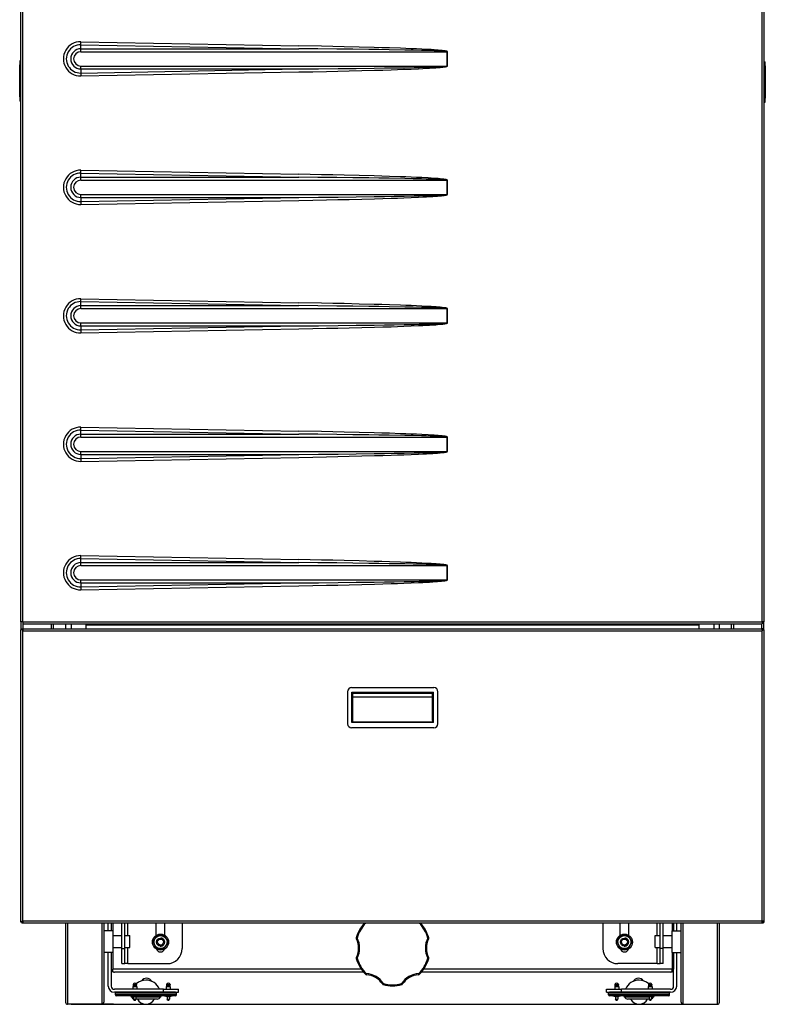
# Model space of a CAD drawing. Extents: x 0 to 420, y 0 to 297.
# Drawn here: x 49 to 86, y 166 to 215 of the extents above; entities that cross this region are included whole.
import ezdxf

# ---------------------------------------------------------------- set-up
doc = ezdxf.new("R2010")
doc.units = 0
doc.layers.get('0').update_dxf_attribs({"linetype": 'CONTINUOUS'})

msp = doc.modelspace()

# ---------------------------------------------------------------- linework, layer by layer
at = {"color": 7}
for p, q in [((49.298, 185.184), (49.298, 218.034)), ((49.398, 185.184), (49.398, 217.984)), ((86.198, 185.184), (86.198, 217.984)), ((86.298, 185.184), (86.298, 218.034)), ((49.398, 185.184), (86.198, 185.184)), ((49.398, 185.084), (86.198, 185.084)), ((52.548, 185.034), (83.048, 185.034)), ((49.398, 184.834), (86.198, 184.834)), ((49.398, 184.734), (86.198, 184.734)), ((86.198, 170.284), (49.398, 170.284)), ((86.248, 170.184), (49.348, 170.184)), ((51.798, 166.134), (83.798, 166.134))]:
    msp.add_line(p, q, dxfattribs=at)
at = {"color": 7, "ltscale": 0.003677}
for p, q in [((52.279, 213.939), (52.281, 214.086)), ((52.279, 207.539), (52.281, 207.686)), ((52.279, 206.128), (52.281, 205.981)), ((52.279, 201.139), (52.281, 201.286)), ((52.279, 193.328), (52.281, 193.181)), ((52.279, 188.339), (52.281, 188.486))]:
    msp.add_line(p, q, dxfattribs=at)
at = {"color": 7, "ltscale": 0.271327}
for p, q in [((52.279, 213.939), (63.13, 213.739)), ((52.281, 214.086), (63.133, 213.886)), ((52.279, 212.528), (63.13, 212.729)), ((52.281, 212.381), (63.133, 212.582)), ((52.279, 207.539), (63.13, 207.339)), ((52.281, 207.686), (63.133, 207.486)), ((52.279, 206.128), (63.13, 206.329)), ((52.281, 205.981), (63.133, 206.182)), ((52.279, 201.139), (63.13, 200.939)), ((52.281, 201.286), (63.133, 201.086)), ((52.279, 199.728), (63.13, 199.929)), ((52.281, 199.581), (63.133, 199.782)), ((52.279, 194.739), (63.13, 194.539)), ((52.281, 194.886), (63.133, 194.686)), ((52.279, 193.328), (63.13, 193.529)), ((52.281, 193.181), (63.133, 193.382)), ((52.281, 188.486), (63.133, 188.286)), ((52.279, 188.339), (63.13, 188.139)), ((52.279, 186.928), (63.13, 187.129)), ((52.281, 186.781), (63.133, 186.982))]:
    msp.add_line(p, q, dxfattribs=at)
at = {"color": 7, "ltscale": 0.005023}
for p, q in [((52.28, 213.739), (52.279, 213.939)), ((52.28, 212.729), (52.279, 212.528)), ((52.28, 207.339), (52.279, 207.539)), ((52.28, 206.329), (52.279, 206.128)), ((52.28, 200.939), (52.279, 201.139)), ((52.28, 199.929), (52.279, 199.728)), ((52.28, 194.539), (52.279, 194.739)), ((52.28, 193.529), (52.279, 193.328)), ((52.28, 188.139), (52.279, 188.339)), ((52.28, 187.129), (52.279, 186.928))]:
    msp.add_line(p, q, dxfattribs=at)
at = {"color": 7, "ltscale": 0.271251}
for p, q in [((52.28, 213.739), (63.13, 213.739)), ((52.28, 212.729), (63.13, 212.729)), ((52.28, 207.339), (63.13, 207.339)), ((52.28, 206.329), (63.13, 206.329)), ((52.28, 200.939), (63.13, 200.939)), ((52.28, 199.929), (63.13, 199.929)), ((52.28, 194.539), (63.13, 194.539)), ((52.28, 193.529), (63.13, 193.529)), ((52.28, 188.139), (63.13, 188.139)), ((52.28, 187.129), (63.13, 187.129))]:
    msp.add_line(p, q, dxfattribs=at)
at = {"color": 7, "ltscale": 0.456173}
for p, q in [((52.28, 213.591), (70.527, 213.591)), ((52.28, 212.876), (70.527, 212.876)), ((52.28, 207.191), (70.527, 207.191)), ((52.28, 206.476), (70.527, 206.476)), ((52.28, 200.791), (70.527, 200.791)), ((52.28, 200.076), (70.527, 200.076)), ((52.28, 194.391), (70.527, 194.391)), ((52.28, 193.676), (70.527, 193.676)), ((52.28, 187.991), (70.527, 187.991)), ((52.28, 187.276), (70.527, 187.276))]:
    msp.add_line(p, q, dxfattribs=at)
at = {"color": 7, "ltscale": 0.017876}
for p, q in [((70.527, 212.876), (70.527, 213.591)), ((70.53, 212.876), (70.53, 213.591)), ((70.527, 206.476), (70.527, 207.191)), ((70.53, 206.476), (70.53, 207.191)), ((70.527, 200.076), (70.527, 200.791)), ((70.53, 200.076), (70.53, 200.791)), ((70.527, 193.676), (70.527, 194.391)), ((70.53, 193.676), (70.53, 194.391)), ((70.527, 187.276), (70.527, 187.991)), ((70.53, 187.276), (70.53, 187.991))]:
    msp.add_line(p, q, dxfattribs=at)
at = {"color": 7, "ltscale": 7.80106e-05}
for p, q in [((70.527, 213.591), (70.53, 213.591)), ((70.527, 212.876), (70.53, 212.876)), ((70.527, 207.191), (70.53, 207.191)), ((70.527, 206.476), (70.53, 206.476)), ((70.527, 200.791), (70.53, 200.791)), ((70.527, 200.076), (70.53, 200.076)), ((70.527, 194.391), (70.53, 194.391)), ((70.527, 193.676), (70.53, 193.676)), ((70.527, 187.991), (70.53, 187.991)), ((70.527, 187.276), (70.53, 187.276))]:
    msp.add_line(p, q, dxfattribs=at)
at = {"color": 7, "ltscale": 0.001562}
for p, q in [((49.298, 213.134), (49.236, 213.134)), ((49.298, 212.934), (49.236, 212.934)), ((49.298, 211.334), (49.236, 211.334)), ((49.298, 211.134), (49.236, 211.134))]:
    msp.add_line(p, q, dxfattribs=at)
at = {"color": 7, "ltscale": 0.005}
for p, q in [((49.236, 213.134), (49.236, 212.934)), ((86.361, 212.884), (86.361, 213.084)), ((49.236, 211.334), (49.236, 211.134)), ((86.361, 211.084), (86.361, 211.284)), ((52.548, 184.834), (52.548, 185.034)), ((83.048, 185.034), (83.048, 184.834))]:
    msp.add_line(p, q, dxfattribs=at)
at = {"color": 7, "ltscale": 0.04}
for p, q in [((49.236, 211.334), (49.236, 212.934)), ((86.361, 212.884), (86.361, 211.284)), ((65.561, 181.709), (65.561, 180.109)), ((70.061, 180.109), (70.061, 181.709))]:
    msp.add_line(p, q, dxfattribs=at)
at = {"color": 7, "ltscale": 0.001563}
for p, q in [((86.298, 213.084), (86.361, 213.084)), ((86.298, 212.884), (86.361, 212.884)), ((86.298, 211.284), (86.361, 211.284)), ((86.298, 211.084), (86.361, 211.084))]:
    msp.add_line(p, q, dxfattribs=at)
at = {"color": 7, "ltscale": 0.003676}
for p, q in [((52.279, 212.528), (52.281, 212.381)), ((52.279, 199.728), (52.281, 199.581)), ((52.279, 194.739), (52.281, 194.886)), ((52.279, 186.928), (52.281, 186.781))]:
    msp.add_line(p, q, dxfattribs=at)
at = {"color": 7, "ltscale": 0.0025}
for p, q in [((49.398, 185.184), (49.298, 185.184)), ((49.398, 185.184), (49.398, 185.084)), ((86.198, 185.184), (86.198, 185.084)), ((86.298, 185.184), (86.198, 185.184)), ((49.398, 184.784), (49.298, 184.784)), ((49.398, 184.734), (49.398, 184.834)), ((86.198, 184.784), (86.298, 184.784)), ((49.398, 170.234), (49.298, 170.234)), ((49.348, 170.284), (49.348, 170.184)), ((86.198, 170.234), (86.298, 170.234)), ((86.248, 170.284), (86.248, 170.184))]:
    msp.add_line(p, q, dxfattribs=at)
at = {"color": 7, "ltscale": 0.01}
for p, q in [((49.311, 184.784), (49.311, 185.184)), ((86.286, 184.784), (86.286, 185.184))]:
    msp.add_line(p, q, dxfattribs=at)
at = {"color": 7, "ltscale": 0.00625}
for p, q in [((49.411, 184.834), (49.411, 185.084)), ((50.811, 184.834), (50.811, 185.084)), ((50.911, 184.834), (50.911, 185.084)), ((51.511, 185.084), (51.511, 184.834)), ((51.798, 185.084), (51.798, 184.834)), ((83.798, 185.084), (83.798, 184.834)), ((84.086, 184.834), (84.086, 185.084)), ((84.686, 184.834), (84.686, 185.084)), ((84.786, 184.834), (84.786, 185.084)), ((86.186, 184.834), (86.186, 185.084)), ((54.473, 169.559), (54.723, 169.559)), ((80.873, 169.559), (81.123, 169.559)), ((54.473, 168.959), (54.723, 168.959)), ((80.873, 168.959), (81.123, 168.959))]:
    msp.add_line(p, q, dxfattribs=at)
at = {"color": 7, "ltscale": 0.00125}
for p, q in [((52.548, 185.034), (52.548, 185.084)), ((83.048, 185.034), (83.048, 185.084)), ((49.298, 184.734), (49.298, 184.784)), ((49.398, 184.784), (49.398, 184.734)), ((86.198, 184.834), (86.198, 184.784)), ((86.198, 184.784), (86.198, 184.834)), ((86.198, 184.784), (86.198, 184.734)), ((86.298, 184.734), (86.298, 184.784)), ((49.348, 170.284), (49.398, 170.284)), ((49.398, 170.284), (49.398, 170.234)), ((86.198, 170.234), (86.198, 170.284)), ((86.248, 170.284), (86.198, 170.284))]:
    msp.add_line(p, q, dxfattribs=at)
at = {"color": 7, "ltscale": 0.3625}
for p, q in [((49.298, 170.234), (49.298, 184.734)), ((86.298, 170.234), (86.298, 184.734))]:
    msp.add_line(p, q, dxfattribs=at)
at = {"color": 7, "ltscale": 0.001232}
for p, q in [((49.348, 184.834), (49.398, 184.834)), ((86.248, 184.834), (86.199, 184.834))]:
    msp.add_line(p, q, dxfattribs=at)
at = {"color": 7, "ltscale": 0.00033493}
for p, q in [((49.348, 184.834), (49.348, 184.821)), ((86.248, 184.834), (86.248, 184.821))]:
    msp.add_line(p, q, dxfattribs=at)
at = {"color": 7, "ltscale": 0.36125}
for p, q in [((49.398, 170.284), (49.398, 184.734)), ((86.198, 170.284), (86.198, 184.734))]:
    msp.add_line(p, q, dxfattribs=at)
at = {"color": 7, "ltscale": 0.1025}
for p, q in [((65.761, 181.909), (69.861, 181.909)), ((69.861, 179.909), (65.761, 179.909))]:
    msp.add_line(p, q, dxfattribs=at)
at = {"color": 7, "ltscale": 0.001768}
for p, q in [((65.773, 181.684), (65.823, 181.634)), ((69.848, 181.684), (69.798, 181.634))]:
    msp.add_line(p, q, dxfattribs=at)
at = {"color": 7, "ltscale": 0.101875}
for p, q in [((65.773, 181.684), (69.848, 181.684)), ((69.848, 180.166), (65.773, 180.166))]:
    msp.add_line(p, q, dxfattribs=at)
at = {"color": 7, "ltscale": 0.037958}
for p, q in [((65.773, 180.166), (65.773, 181.684)), ((69.848, 180.166), (69.848, 181.684))]:
    msp.add_line(p, q, dxfattribs=at)
at = {"color": 7, "ltscale": 0.099375}
for p, q in [((65.823, 181.634), (69.798, 181.634)), ((69.798, 181.435), (65.823, 181.435))]:
    msp.add_line(p, q, dxfattribs=at)
at = {"color": 7, "ltscale": 0.034208}
for p, q in [((65.823, 180.266), (65.823, 181.634)), ((69.798, 180.266), (69.798, 181.634))]:
    msp.add_line(p, q, dxfattribs=at)
at = {"color": 7, "ltscale": 0.000884072}
msp.add_line((65.798, 180.191), (65.773, 180.166), dxfattribs=at)
at = {"color": 7, "ltscale": 0.100625}
msp.add_line((69.823, 180.191), (65.798, 180.191), dxfattribs=at)
at = {"color": 7, "ltscale": 0.000883937}
msp.add_line((69.823, 180.191), (69.848, 180.166), dxfattribs=at)
at = {"color": 7, "ltscale": 1.84059e-05}
msp.add_line((49.41, 170.184), (49.411, 170.184), dxfattribs=at)
at = {"color": 7, "ltscale": 0.089492}
for p, q in [((51.523, 170.184), (51.523, 166.604)), ((53.423, 170.184), (53.423, 166.604))]:
    msp.add_line(p, q, dxfattribs=at)
at = {"color": 7, "ltscale": 0.091686}
for p, q in [((51.623, 170.184), (51.623, 166.516)), ((53.323, 170.184), (53.323, 166.516))]:
    msp.add_line(p, q, dxfattribs=at)
at = {"color": 7, "ltscale": 0.01125}
for p, q in [((53.873, 169.796), (53.423, 169.796)), ((81.723, 169.796), (82.173, 169.796)), ((53.873, 169.559), (54.323, 169.559)), ((81.273, 169.559), (81.723, 169.559)), ((53.873, 168.959), (54.323, 168.959)), ((81.273, 168.959), (81.723, 168.959)), ((53.873, 168.721), (53.423, 168.721)), ((81.723, 168.721), (82.173, 168.721))]:
    msp.add_line(p, q, dxfattribs=at)
at = {"color": 7, "ltscale": 0.009688}
for p, q in [((53.648, 169.796), (53.648, 170.184)), ((81.798, 169.796), (81.798, 170.184)), ((81.948, 169.796), (81.948, 170.184))]:
    msp.add_line(p, q, dxfattribs=at)
at = {"color": 7, "ltscale": 0.009687}
for p, q in [((53.798, 170.184), (53.798, 169.796)), ((53.873, 170.184), (53.873, 169.796)), ((81.723, 170.184), (81.723, 169.796)), ((81.723, 170.184), (81.723, 169.796)), ((81.798, 170.184), (81.798, 169.796))]:
    msp.add_line(p, q, dxfattribs=at)
at = {"color": 7, "ltscale": 0.02523}
for p, q in [((53.873, 169.796), (53.873, 168.787)), ((81.723, 168.721), (81.723, 169.731))]:
    msp.add_line(p, q, dxfattribs=at)
at = {"color": 7, "ltscale": 0.031875}
for p, q in [((54.323, 168.909), (54.323, 170.184)), ((54.473, 168.909), (54.473, 170.184)), ((57.323, 170.184), (57.323, 168.909)), ((78.273, 170.184), (78.273, 168.909)), ((81.123, 168.909), (81.123, 170.184)), ((81.273, 168.909), (81.273, 170.184))]:
    msp.add_line(p, q, dxfattribs=at)
at = {"color": 7, "ltscale": 0.015625}
for p, q in [((54.623, 169.559), (54.623, 170.184)), ((80.973, 169.559), (80.973, 170.184))]:
    msp.add_line(p, q, dxfattribs=at)
at = {"color": 7, "ltscale": 0.015278}
for p, q in [((56.036, 169.573), (56.036, 170.184)), ((56.461, 169.573), (56.461, 170.184)), ((79.136, 169.573), (79.136, 170.184)), ((79.561, 169.573), (79.561, 170.184))]:
    msp.add_line(p, q, dxfattribs=at)
at = {"color": 7, "ltscale": 0.001645}
for p, q in [((81.723, 169.731), (81.723, 169.796)), ((53.873, 168.787), (53.873, 168.721))]:
    msp.add_line(p, q, dxfattribs=at)
at = {"color": 7, "ltscale": 0.09875}
for p, q in [((82.173, 166.234), (82.173, 170.184)), ((84.073, 166.234), (84.073, 170.184))]:
    msp.add_line(p, q, dxfattribs=at)
at = {"color": 7, "ltscale": 0.10125}
for p, q in [((82.273, 166.134), (82.273, 170.184)), ((83.973, 166.134), (83.973, 170.184))]:
    msp.add_line(p, q, dxfattribs=at)
at = {"color": 7, "ltscale": 1.85013e-05}
msp.add_line((86.187, 170.184), (86.186, 170.184), dxfattribs=at)
at = {"color": 7, "ltscale": 0.000917816}
for p, q in [((54.723, 169.522), (54.723, 169.559)), ((80.873, 169.522), (80.873, 169.559))]:
    msp.add_line(p, q, dxfattribs=at)
at = {"color": 7, "ltscale": 0.014082}
for p, q in [((54.723, 168.959), (54.723, 169.522)), ((80.873, 168.959), (80.873, 169.522))]:
    msp.add_line(p, q, dxfattribs=at)
at = {"color": 7, "ltscale": 0.009382}
for p, q in [((55.874, 169.259), (56.083, 169.571)), ((56.457, 169.546), (56.083, 169.571)), ((78.974, 169.259), (79.183, 169.571)), ((79.557, 169.546), (79.183, 169.571)), ((56.039, 168.922), (56.414, 168.897)), ((56.414, 168.897), (56.623, 169.209)), ((79.139, 168.922), (79.514, 168.897)), ((79.514, 168.897), (79.723, 169.209))]:
    msp.add_line(p, q, dxfattribs=at)
at = {"color": 7, "ltscale": 0.004499}
for p, q in [((55.953, 169.098), (55.874, 169.259)), ((56.543, 169.37), (56.623, 169.209)), ((79.053, 169.098), (78.974, 169.259)), ((79.643, 169.37), (79.723, 169.209))]:
    msp.add_line(p, q, dxfattribs=at)
at = {"color": 7, "ltscale": 0.004883}
for p, q in [((56.543, 169.37), (56.457, 169.546)), ((79.643, 169.37), (79.557, 169.546)), ((55.953, 169.098), (56.039, 168.922)), ((79.053, 169.098), (79.139, 168.922))]:
    msp.add_line(p, q, dxfattribs=at)
at = {"color": 7, "ltscale": 0.00119}
for p, q in [((65.995, 169.446), (66.04, 169.433)), ((69.602, 169.446), (69.556, 169.433)), ((65.995, 168.422), (66.04, 168.435)), ((69.602, 168.422), (69.556, 168.435)), ((66.453, 167.628), (66.487, 167.661)), ((69.144, 167.628), (69.11, 167.661)), ((67.34, 167.116), (67.352, 167.162)), ((68.257, 167.116), (68.245, 167.162))]:
    msp.add_line(p, q, dxfattribs=at)
at = {"color": 7, "ltscale": 0.00375}
for p, q in [((54.323, 168.909), (54.473, 168.909)), ((81.273, 168.909), (81.123, 168.909)), ((54.323, 168.159), (54.473, 168.159)), ((54.623, 168.159), (54.473, 168.159)), ((80.973, 168.159), (81.123, 168.159)), ((81.273, 168.159), (81.123, 168.159)), ((56.398, 166.734), (56.398, 166.884)), ((57.148, 166.734), (57.148, 166.884)), ((78.448, 166.734), (78.448, 166.884)), ((79.198, 166.734), (79.198, 166.884))]:
    msp.add_line(p, q, dxfattribs=at)
at = {"color": 7, "ltscale": 0.01875}
for p, q in [((54.323, 168.159), (54.323, 168.909)), ((54.473, 168.159), (54.473, 168.909)), ((81.123, 168.159), (81.123, 168.909)), ((81.273, 168.159), (81.273, 168.909)), ((56.398, 166.884), (57.148, 166.884)), ((78.448, 166.884), (79.198, 166.884)), ((56.398, 166.734), (57.148, 166.734)), ((78.448, 166.734), (79.198, 166.734))]:
    msp.add_line(p, q, dxfattribs=at)
at = {"color": 7, "ltscale": 0.02}
for p, q in [((54.623, 168.159), (54.623, 168.959)), ((80.973, 168.159), (80.973, 168.959))]:
    msp.add_line(p, q, dxfattribs=at)
at = {"color": 7, "ltscale": 0.042188}
for p, q in [((53.648, 167.034), (53.648, 168.721)), ((81.798, 167.034), (81.798, 168.721)), ((81.948, 167.034), (81.948, 168.721))]:
    msp.add_line(p, q, dxfattribs=at)
at = {"color": 7, "ltscale": 0.020937}
for p, q in [((53.798, 168.721), (53.798, 167.884)), ((53.873, 168.721), (53.873, 167.884)), ((81.723, 168.721), (81.723, 167.884)), ((81.723, 168.721), (81.723, 167.884)), ((81.798, 168.721), (81.798, 167.884))]:
    msp.add_line(p, q, dxfattribs=at)
at = {"color": 7, "ltscale": 0.021203}
msp.add_line((53.798, 167.882), (53.798, 167.034), dxfattribs=at)
at = {"color": 7, "ltscale": 0.001013}
for p, q in [((53.846, 167.775), (53.873, 167.804)), ((81.751, 167.775), (81.723, 167.804))]:
    msp.add_line(p, q, dxfattribs=at)
at = {"color": 7, "ltscale": 0.309289}
for p, q in [((66.245, 167.884), (53.873, 167.884)), ((81.723, 167.884), (69.352, 167.884))]:
    msp.add_line(p, q, dxfattribs=at)
at = {"color": 7, "ltscale": 0.002732}
for p, q in [((53.873, 167.775), (53.873, 167.884)), ((81.723, 167.775), (81.723, 167.884))]:
    msp.add_line(p, q, dxfattribs=at)
at = {"color": 7, "ltscale": 0.04875}
for p, q in [((54.623, 168.159), (56.573, 168.159)), ((80.973, 168.159), (79.023, 168.159))]:
    msp.add_line(p, q, dxfattribs=at)
at = {"color": 7, "ltscale": 0.310233}
for p, q in [((66.358, 167.734), (53.948, 167.734)), ((81.648, 167.734), (69.239, 167.734))]:
    msp.add_line(p, q, dxfattribs=at)
at = {"color": 7, "ltscale": 0.06125}
for p, q in [((56.398, 166.884), (53.948, 166.884)), ((81.648, 166.884), (79.198, 166.884)), ((56.398, 166.734), (53.948, 166.734)), ((81.648, 166.734), (79.198, 166.734))]:
    msp.add_line(p, q, dxfattribs=at)
at = {"color": 7, "ltscale": 0.001301}
for p, q in [((54.867, 167.016), (54.919, 167.016)), ((56.536, 167.016), (56.588, 167.016)), ((78.861, 167.016), (78.913, 167.016)), ((80.53, 167.016), (80.582, 167.016))]:
    msp.add_line(p, q, dxfattribs=at)
at = {"color": 7, "ltscale": 0.003312}
for p, q in [((54.867, 167.016), (54.867, 166.884)), ((55.067, 167.016), (55.067, 166.884)), ((56.536, 167.016), (56.536, 166.884)), ((56.736, 167.016), (56.736, 166.884)), ((78.861, 167.016), (78.861, 166.884)), ((79.061, 167.016), (79.061, 166.884)), ((80.53, 167.016), (80.53, 166.884)), ((80.73, 167.016), (80.73, 166.884))]:
    msp.add_line(p, q, dxfattribs=at)
at = {"color": 7, "ltscale": 0.001139}
for p, q in [((54.88, 167.127), (54.925, 167.127)), ((54.925, 167.091), (54.88, 167.091)), ((54.88, 167.029), (54.925, 167.029)), ((56.548, 167.127), (56.594, 167.127)), ((56.594, 167.091), (56.548, 167.091)), ((56.548, 167.029), (56.594, 167.029)), ((78.873, 167.127), (78.919, 167.127)), ((78.873, 167.091), (78.919, 167.091)), ((78.873, 167.029), (78.919, 167.029)), ((80.542, 167.127), (80.588, 167.127)), ((80.542, 167.091), (80.588, 167.091)), ((80.542, 167.029), (80.588, 167.029))]:
    msp.add_line(p, q, dxfattribs=at)
at = {"color": 7, "ltscale": 0.00089798}
for p, q in [((54.88, 167.127), (54.88, 167.091)), ((55.055, 167.127), (55.055, 167.091)), ((56.548, 167.127), (56.548, 167.091)), ((56.723, 167.127), (56.723, 167.091)), ((78.873, 167.127), (78.873, 167.091)), ((79.048, 167.127), (79.048, 167.091)), ((80.542, 167.127), (80.542, 167.091)), ((80.717, 167.127), (80.717, 167.091))]:
    msp.add_line(p, q, dxfattribs=at)
at = {"color": 7, "ltscale": 0.000976086}
msp.add_line((54.931, 167.079), (54.892, 167.079), dxfattribs=at)
at = {"color": 7, "ltscale": 0.001294}
for p, q in [((54.917, 167.029), (54.904, 167.079)), ((55.017, 167.029), (55.031, 167.079)), ((56.586, 167.029), (56.572, 167.079)), ((56.686, 167.029), (56.699, 167.079)), ((78.911, 167.029), (78.897, 167.079)), ((79.011, 167.029), (79.024, 167.079)), ((80.58, 167.029), (80.566, 167.079)), ((80.68, 167.029), (80.693, 167.079))]:
    msp.add_line(p, q, dxfattribs=at)
at = {"color": 7, "ltscale": 0.003699}
for p, q in [((54.919, 167.016), (55.067, 167.016)), ((56.588, 167.016), (56.736, 167.016)), ((78.913, 167.016), (79.061, 167.016)), ((80.582, 167.016), (80.73, 167.016))]:
    msp.add_line(p, q, dxfattribs=at)
at = {"color": 7, "ltscale": 0.003236}
for p, q in [((54.925, 167.127), (55.055, 167.127)), ((54.925, 167.091), (55.055, 167.091)), ((54.925, 167.029), (55.055, 167.029)), ((56.594, 167.127), (56.723, 167.127)), ((56.594, 167.091), (56.723, 167.091)), ((56.594, 167.029), (56.723, 167.029)), ((78.919, 167.127), (79.048, 167.127)), ((79.048, 167.091), (78.919, 167.091)), ((78.919, 167.029), (79.048, 167.029)), ((80.588, 167.127), (80.717, 167.127)), ((80.717, 167.091), (80.588, 167.091)), ((80.588, 167.029), (80.717, 167.029))]:
    msp.add_line(p, q, dxfattribs=at)
at = {"color": 7, "ltscale": 0.002774}
for p, q in [((54.931, 167.079), (55.042, 167.079)), ((56.6, 167.079), (56.711, 167.079)), ((79.036, 167.079), (78.925, 167.079)), ((80.705, 167.079), (80.594, 167.079))]:
    msp.add_line(p, q, dxfattribs=at)
at = {"color": 7, "ltscale": 0.00097599}
for p, q in [((56.6, 167.079), (56.561, 167.079)), ((78.886, 167.079), (78.925, 167.079)), ((80.555, 167.079), (80.594, 167.079))]:
    msp.add_line(p, q, dxfattribs=at)
at = {"color": 7, "ltscale": 0.009258}
for p, q in [((51.523, 166.604), (51.523, 166.234)), ((53.423, 166.604), (53.423, 166.234))]:
    msp.add_line(p, q, dxfattribs=at)
at = {"color": 7, "ltscale": 0.009564}
for p, q in [((51.623, 166.516), (51.623, 166.134)), ((53.323, 166.516), (53.323, 166.134))]:
    msp.add_line(p, q, dxfattribs=at)
at = {"color": 7, "ltscale": 0.037225}
for p, q in [((55.487, 166.684), (53.998, 166.684)), ((55.487, 166.609), (53.998, 166.609)), ((80.037, 166.684), (78.548, 166.684)), ((80.037, 166.609), (78.548, 166.609))]:
    msp.add_line(p, q, dxfattribs=at)
at = {"color": 7, "ltscale": 0.001875}
for p, q in [((53.998, 166.609), (53.998, 166.684)), ((57.048, 166.609), (57.048, 166.684)), ((78.548, 166.609), (78.548, 166.684)), ((81.598, 166.609), (81.598, 166.684))]:
    msp.add_line(p, q, dxfattribs=at)
at = {"color": 7, "ltscale": 0.036005}
for p, q in [((55.489, 166.734), (54.048, 166.734)), ((55.489, 166.559), (54.048, 166.559)), ((80.039, 166.734), (78.598, 166.734)), ((80.039, 166.559), (78.598, 166.559))]:
    msp.add_line(p, q, dxfattribs=at)
at = {"color": 7, "ltscale": 0.002408}
for p, q in [((54.782, 166.559), (54.878, 166.559)), ((56.451, 166.559), (56.547, 166.559)), ((78.776, 166.559), (78.872, 166.559)), ((80.445, 166.559), (80.541, 166.559))]:
    msp.add_line(p, q, dxfattribs=at)
at = {"color": 7, "ltscale": 0.002306}
for p, q in [((54.91, 166.493), (54.817, 166.493)), ((80.779, 166.493), (80.687, 166.493))]:
    msp.add_line(p, q, dxfattribs=at)
at = {"color": 7, "ltscale": 0.006842}
for p, q in [((54.878, 166.559), (55.152, 166.559)), ((56.547, 166.559), (56.821, 166.559)), ((78.872, 166.559), (79.146, 166.559)), ((80.541, 166.559), (80.815, 166.559))]:
    msp.add_line(p, q, dxfattribs=at)
at = {"color": 7, "ltscale": 0.000748444}
for p, q in [((54.91, 166.524), (54.94, 166.524)), ((54.91, 166.384), (54.94, 166.384)), ((78.903, 166.524), (78.933, 166.524)), ((78.903, 166.384), (78.933, 166.384))]:
    msp.add_line(p, q, dxfattribs=at)
at = {"color": 7, "ltscale": 0.0035}
for p, q in [((54.91, 166.524), (54.91, 166.384)), ((55.025, 166.524), (55.025, 166.384)), ((56.578, 166.524), (56.578, 166.384)), ((56.693, 166.524), (56.693, 166.384)), ((78.903, 166.524), (78.903, 166.384)), ((79.018, 166.524), (79.018, 166.384)), ((80.572, 166.524), (80.572, 166.384)), ((80.687, 166.524), (80.687, 166.384))]:
    msp.add_line(p, q, dxfattribs=at)
at = {"color": 7, "ltscale": 0.001443}
for p, q in [((54.938, 166.334), (54.91, 166.384)), ((54.996, 166.334), (55.025, 166.384)), ((56.607, 166.334), (56.578, 166.384)), ((56.664, 166.334), (56.693, 166.384)), ((78.932, 166.334), (78.903, 166.384)), ((78.989, 166.334), (79.018, 166.384)), ((80.601, 166.334), (80.572, 166.384)), ((80.658, 166.334), (80.687, 166.384))]:
    msp.add_line(p, q, dxfattribs=at)
at = {"color": 7, "ltscale": 0.000372696}
for p, q in [((54.938, 166.334), (54.953, 166.334)), ((56.607, 166.334), (56.622, 166.334)), ((78.932, 166.334), (78.947, 166.334)), ((80.601, 166.334), (80.616, 166.334))]:
    msp.add_line(p, q, dxfattribs=at)
at = {"color": 7, "ltscale": 0.002127}
for p, q in [((54.94, 166.524), (55.025, 166.524)), ((54.94, 166.384), (55.025, 166.384)), ((56.608, 166.524), (56.693, 166.524)), ((56.608, 166.384), (56.693, 166.384)), ((78.933, 166.524), (79.018, 166.524)), ((78.933, 166.384), (79.018, 166.384)), ((80.602, 166.524), (80.687, 166.524)), ((80.602, 166.384), (80.687, 166.384))]:
    msp.add_line(p, q, dxfattribs=at)
at = {"color": 7, "ltscale": 0.001059}
for p, q in [((54.953, 166.334), (54.996, 166.334)), ((56.622, 166.334), (56.664, 166.334)), ((78.947, 166.334), (78.989, 166.334)), ((80.616, 166.334), (80.658, 166.334))]:
    msp.add_line(p, q, dxfattribs=at)
at = {"color": 7, "ltscale": 0.012052}
msp.add_line((55.507, 166.493), (55.025, 166.493), dxfattribs=at)
at = {"color": 7, "ltscale": 0.012135}
msp.add_line((55.51, 166.394), (55.025, 166.394), dxfattribs=at)
at = {"color": 7, "ltscale": 0.039025}
for p, q in [((57.048, 166.684), (55.487, 166.684)), ((57.048, 166.609), (55.487, 166.609)), ((81.598, 166.684), (80.037, 166.684)), ((81.598, 166.609), (80.037, 166.609))]:
    msp.add_line(p, q, dxfattribs=at)
at = {"color": 7, "ltscale": 0.037745}
for p, q in [((56.998, 166.734), (55.489, 166.734)), ((56.998, 166.559), (55.489, 166.559)), ((81.548, 166.734), (80.039, 166.734)), ((81.548, 166.559), (80.039, 166.559))]:
    msp.add_line(p, q, dxfattribs=at)
at = {"color": 7, "ltscale": 0.018065}
msp.add_line((56.229, 166.493), (55.507, 166.493), dxfattribs=at)
at = {"color": 7, "ltscale": 0.014456}
msp.add_line((56.088, 166.394), (55.51, 166.394), dxfattribs=at)
at = {"color": 7, "ltscale": 0.000748253}
for p, q in [((56.578, 166.524), (56.608, 166.524)), ((56.578, 166.384), (56.608, 166.384)), ((80.572, 166.524), (80.602, 166.524)), ((80.572, 166.384), (80.602, 166.384))]:
    msp.add_line(p, q, dxfattribs=at)
at = {"color": 7, "ltscale": 0.017233}
msp.add_line((80.057, 166.493), (79.367, 166.493), dxfattribs=at)
at = {"color": 7, "ltscale": 0.013789}
msp.add_line((80.06, 166.394), (79.508, 166.394), dxfattribs=at)
at = {"color": 7, "ltscale": 0.012885}
msp.add_line((80.572, 166.493), (80.057, 166.493), dxfattribs=at)
at = {"color": 7, "ltscale": 0.012802}
msp.add_line((80.572, 166.394), (80.06, 166.394), dxfattribs=at)
at = {"color": 7, "ltscale": 0.0425}
for p, q in [((53.323, 166.134), (51.623, 166.134)), ((82.273, 166.134), (83.973, 166.134))]:
    msp.add_line(p, q, dxfattribs=at)
at = {"color": 7, "ltscale": 0.0525}
for p, q in [((53.898, 166.134), (51.798, 166.134)), ((81.698, 166.134), (83.798, 166.134))]:
    msp.add_line(p, q, dxfattribs=at)
at = {"color": 7}
for points in [[(70.53, 213.591), (70.529, 213.595), (70.528, 213.597), (70.525, 213.6), (70.52, 213.603), (70.509, 213.608), (70.501, 213.61), (70.488, 213.615), (70.468, 213.619), (70.446, 213.624), (70.413, 213.63), (70.353, 213.638), (70.271, 213.648), (70.177, 213.658), (70.071, 213.667), (69.967, 213.675), (69.867, 213.682), (69.722, 213.692), (69.577, 213.7), (69.267, 213.716), (68.995, 213.729), (68.726, 213.74), (68.457, 213.751), (68.189, 213.761), (67.648, 213.779), (67.266, 213.791), (66.887, 213.801), (66.134, 213.821), (65.389, 213.839), (64.831, 213.852), (64.27, 213.863), (63.133, 213.886)], [(70.527, 213.591), (70.527, 213.592), (70.527, 213.593), (70.525, 213.594), (70.523, 213.595), (70.519, 213.597), (70.514, 213.598), (70.505, 213.6), (70.494, 213.602), (70.473, 213.604), (70.436, 213.608), (70.389, 213.612), (70.303, 213.618), (70.141, 213.626), (70.051, 213.63), (69.876, 213.636), (69.678, 213.643), (69.479, 213.648), (69.24, 213.655), (68.828, 213.664), (68.42, 213.672), (67.633, 213.685), (67.124, 213.693), (66.618, 213.7), (65.819, 213.71), (65.022, 213.719), (64.08, 213.729), (63.13, 213.739)], [(63.13, 212.729), (64.111, 212.739), (65.089, 212.749), (65.989, 212.76), (66.891, 212.772), (67.393, 212.779), (67.889, 212.787), (68.381, 212.795), (68.879, 212.805), (69.129, 212.811), (69.578, 212.822), (69.739, 212.827), (69.906, 212.832), (70.088, 212.839), (70.185, 212.844), (70.281, 212.849), (70.367, 212.854), (70.41, 212.857), (70.458, 212.862), (70.483, 212.865), (70.502, 212.867), (70.514, 212.87), (70.52, 212.872), (70.524, 212.873), (70.526, 212.874), (70.527, 212.875), (70.527, 212.876), (70.527, 212.876)], [(63.133, 212.582), (63.827, 212.596), (64.519, 212.61), (65.081, 212.622), (65.643, 212.635), (66.271, 212.65), (66.901, 212.667), (67.318, 212.679), (67.729, 212.692), (68.045, 212.702), (68.361, 212.713), (68.727, 212.727), (69.096, 212.743), (69.303, 212.753), (69.493, 212.763), (69.646, 212.772), (69.8, 212.781), (69.958, 212.792), (70.041, 212.798), (70.171, 212.809), (70.239, 212.816), (70.307, 212.824), (70.375, 212.832), (70.405, 212.837), (70.435, 212.842), (70.464, 212.848), (70.485, 212.853), (70.495, 212.856), (70.511, 212.861), (70.521, 212.865), (70.525, 212.868), (70.528, 212.871), (70.529, 212.873), (70.53, 212.876)], [(70.527, 207.191), (70.527, 207.192), (70.527, 207.193), (70.525, 207.194), (70.523, 207.195), (70.519, 207.197), (70.514, 207.198), (70.505, 207.2), (70.494, 207.202), (70.473, 207.204), (70.436, 207.208), (70.389, 207.212), (70.303, 207.218), (70.141, 207.226), (70.051, 207.23), (69.876, 207.236), (69.678, 207.243), (69.479, 207.248), (69.24, 207.255), (68.828, 207.264), (68.42, 207.272), (67.633, 207.285), (67.124, 207.293), (66.618, 207.3), (65.819, 207.31), (65.022, 207.319), (64.08, 207.329), (63.13, 207.339)], [(70.53, 207.191), (70.529, 207.195), (70.528, 207.197), (70.525, 207.2), (70.52, 207.203), (70.509, 207.208), (70.501, 207.21), (70.488, 207.215), (70.468, 207.219), (70.446, 207.224), (70.413, 207.23), (70.353, 207.238), (70.271, 207.248), (70.177, 207.258), (70.071, 207.267), (69.967, 207.275), (69.867, 207.282), (69.722, 207.292), (69.577, 207.3), (69.267, 207.316), (68.995, 207.329), (68.726, 207.34), (68.457, 207.351), (68.189, 207.361), (67.648, 207.379), (67.266, 207.391), (66.887, 207.401), (66.134, 207.421), (65.389, 207.439), (64.831, 207.452), (64.27, 207.463), (63.133, 207.486)], [(63.13, 206.329), (64.111, 206.339), (65.089, 206.349), (65.989, 206.36), (66.891, 206.372), (67.393, 206.379), (67.889, 206.387), (68.381, 206.395), (68.879, 206.405), (69.129, 206.411), (69.578, 206.422), (69.739, 206.427), (69.906, 206.432), (70.088, 206.439), (70.185, 206.444), (70.281, 206.449), (70.367, 206.454), (70.41, 206.457), (70.458, 206.462), (70.483, 206.465), (70.502, 206.467), (70.514, 206.47), (70.52, 206.472), (70.524, 206.473), (70.526, 206.474), (70.527, 206.475), (70.527, 206.476), (70.527, 206.476)], [(63.133, 206.182), (63.827, 206.196), (64.519, 206.21), (65.081, 206.222), (65.643, 206.235), (66.271, 206.25), (66.901, 206.267), (67.318, 206.279), (67.729, 206.292), (68.045, 206.302), (68.361, 206.313), (68.727, 206.327), (69.096, 206.343), (69.303, 206.353), (69.493, 206.363), (69.646, 206.372), (69.8, 206.381), (69.958, 206.392), (70.041, 206.398), (70.171, 206.41), (70.239, 206.416), (70.307, 206.424), (70.375, 206.432), (70.405, 206.437), (70.435, 206.442), (70.464, 206.448), (70.485, 206.453), (70.495, 206.456), (70.511, 206.461), (70.521, 206.465), (70.525, 206.468), (70.528, 206.471), (70.529, 206.473), (70.53, 206.476)], [(70.527, 200.791), (70.527, 200.792), (70.527, 200.793), (70.525, 200.794), (70.523, 200.795), (70.519, 200.797), (70.514, 200.798), (70.505, 200.8), (70.494, 200.802), (70.473, 200.804), (70.436, 200.808), (70.389, 200.812), (70.303, 200.818), (70.141, 200.826), (70.051, 200.83), (69.876, 200.836), (69.678, 200.843), (69.479, 200.848), (69.24, 200.855), (68.828, 200.864), (68.42, 200.872), (67.633, 200.885), (67.124, 200.893), (66.618, 200.9), (65.819, 200.91), (65.022, 200.919), (64.08, 200.929), (63.13, 200.939)], [(70.53, 200.791), (70.529, 200.795), (70.528, 200.797), (70.525, 200.8), (70.52, 200.803), (70.509, 200.808), (70.501, 200.81), (70.488, 200.815), (70.468, 200.819), (70.446, 200.824), (70.413, 200.83), (70.353, 200.838), (70.271, 200.848), (70.177, 200.858), (70.071, 200.867), (69.967, 200.875), (69.867, 200.882), (69.722, 200.892), (69.577, 200.9), (69.267, 200.916), (68.995, 200.929), (68.726, 200.94), (68.457, 200.951), (68.189, 200.961), (67.648, 200.979), (67.266, 200.991), (66.887, 201.001), (66.134, 201.021), (65.389, 201.039), (64.831, 201.052), (64.27, 201.063), (63.133, 201.086)], [(63.13, 199.929), (64.111, 199.939), (65.089, 199.949), (65.989, 199.96), (66.891, 199.972), (67.393, 199.979), (67.889, 199.987), (68.381, 199.995), (68.879, 200.005), (69.129, 200.011), (69.578, 200.022), (69.739, 200.027), (69.906, 200.032), (70.088, 200.039), (70.185, 200.044), (70.281, 200.049), (70.367, 200.054), (70.41, 200.057), (70.458, 200.062), (70.483, 200.065), (70.502, 200.068), (70.514, 200.07), (70.52, 200.072), (70.524, 200.073), (70.526, 200.074), (70.527, 200.075), (70.527, 200.076), (70.527, 200.076)], [(63.133, 199.782), (63.827, 199.796), (64.519, 199.81), (65.081, 199.822), (65.643, 199.835), (66.271, 199.85), (66.901, 199.867), (67.318, 199.879), (67.729, 199.892), (68.045, 199.902), (68.361, 199.913), (68.727, 199.927), (69.096, 199.943), (69.303, 199.953), (69.493, 199.963), (69.646, 199.972), (69.8, 199.981), (69.958, 199.992), (70.041, 199.998), (70.171, 200.009), (70.239, 200.016), (70.307, 200.024), (70.375, 200.032), (70.405, 200.037), (70.435, 200.042), (70.464, 200.048), (70.485, 200.053), (70.495, 200.056), (70.511, 200.061), (70.521, 200.065), (70.525, 200.068), (70.528, 200.071), (70.529, 200.073), (70.53, 200.076)], [(70.527, 194.391), (70.527, 194.392), (70.527, 194.393), (70.525, 194.394), (70.523, 194.395), (70.519, 194.397), (70.514, 194.398), (70.505, 194.4), (70.494, 194.402), (70.473, 194.404), (70.436, 194.408), (70.389, 194.412), (70.303, 194.418), (70.141, 194.426), (70.051, 194.43), (69.876, 194.436), (69.678, 194.443), (69.479, 194.448), (69.24, 194.455), (68.828, 194.464), (68.42, 194.472), (67.633, 194.485), (67.124, 194.493), (66.618, 194.5), (65.819, 194.51), (65.022, 194.519), (64.08, 194.529), (63.13, 194.539)], [(70.53, 194.391), (70.529, 194.395), (70.528, 194.397), (70.525, 194.4), (70.52, 194.403), (70.509, 194.408), (70.501, 194.41), (70.488, 194.415), (70.468, 194.419), (70.446, 194.424), (70.413, 194.43), (70.353, 194.438), (70.271, 194.448), (70.177, 194.458), (70.071, 194.467), (69.967, 194.475), (69.867, 194.482), (69.722, 194.492), (69.577, 194.5), (69.267, 194.516), (68.995, 194.529), (68.726, 194.54), (68.457, 194.551), (68.189, 194.561), (67.648, 194.579), (67.266, 194.591), (66.887, 194.601), (66.134, 194.621), (65.389, 194.639), (64.831, 194.652), (64.27, 194.663), (63.133, 194.686)], [(63.13, 193.529), (64.111, 193.539), (65.089, 193.549), (65.989, 193.56), (66.891, 193.572), (67.393, 193.579), (67.889, 193.587), (68.381, 193.595), (68.879, 193.605), (69.129, 193.611), (69.578, 193.622), (69.739, 193.627), (69.906, 193.632), (70.088, 193.639), (70.185, 193.644), (70.281, 193.649), (70.367, 193.654), (70.41, 193.657), (70.458, 193.662), (70.483, 193.665), (70.502, 193.667), (70.514, 193.67), (70.52, 193.672), (70.524, 193.673), (70.526, 193.674), (70.527, 193.675), (70.527, 193.676), (70.527, 193.676)], [(63.133, 193.382), (63.827, 193.396), (64.519, 193.41), (65.081, 193.422), (65.643, 193.435), (66.271, 193.45), (66.901, 193.467), (67.318, 193.479), (67.729, 193.492), (68.045, 193.502), (68.361, 193.513), (68.727, 193.527), (69.096, 193.543), (69.303, 193.553), (69.493, 193.563), (69.646, 193.572), (69.8, 193.581), (69.958, 193.592), (70.041, 193.598), (70.171, 193.609), (70.239, 193.616), (70.307, 193.624), (70.375, 193.632), (70.405, 193.637), (70.435, 193.642), (70.464, 193.648), (70.485, 193.653), (70.495, 193.656), (70.511, 193.661), (70.521, 193.665), (70.525, 193.668), (70.528, 193.671), (70.529, 193.673), (70.53, 193.676)], [(70.527, 187.991), (70.527, 187.992), (70.527, 187.993), (70.525, 187.994), (70.523, 187.995), (70.519, 187.997), (70.514, 187.998), (70.505, 188), (70.494, 188.002), (70.473, 188.004), (70.436, 188.008), (70.389, 188.012), (70.303, 188.018), (70.141, 188.026), (70.051, 188.03), (69.876, 188.036), (69.678, 188.043), (69.479, 188.048), (69.24, 188.055), (68.828, 188.064), (68.42, 188.072), (67.633, 188.085), (67.124, 188.093), (66.618, 188.1), (65.819, 188.11), (65.022, 188.119), (64.08, 188.129), (63.13, 188.139)], [(70.53, 187.991), (70.529, 187.995), (70.528, 187.997), (70.525, 188), (70.52, 188.003), (70.509, 188.008), (70.501, 188.01), (70.488, 188.015), (70.468, 188.019), (70.446, 188.024), (70.413, 188.03), (70.353, 188.038), (70.271, 188.048), (70.177, 188.058), (70.071, 188.067), (69.967, 188.075), (69.867, 188.082), (69.722, 188.092), (69.577, 188.1), (69.267, 188.116), (68.995, 188.129), (68.726, 188.14), (68.457, 188.151), (68.189, 188.161), (67.648, 188.179), (67.266, 188.191), (66.887, 188.201), (66.134, 188.221), (65.389, 188.239), (64.831, 188.252), (64.27, 188.263), (63.133, 188.286)], [(63.13, 187.129), (64.111, 187.139), (65.089, 187.149), (65.989, 187.16), (66.891, 187.172), (67.393, 187.179), (67.889, 187.187), (68.381, 187.195), (68.879, 187.205), (69.129, 187.211), (69.578, 187.222), (69.739, 187.227), (69.906, 187.232), (70.088, 187.239), (70.185, 187.244), (70.281, 187.249), (70.367, 187.254), (70.41, 187.257), (70.458, 187.262), (70.483, 187.265), (70.502, 187.268), (70.514, 187.27), (70.52, 187.272), (70.524, 187.273), (70.526, 187.274), (70.527, 187.275), (70.527, 187.276), (70.527, 187.276)], [(63.133, 186.982), (63.827, 186.996), (64.519, 187.01), (65.081, 187.022), (65.643, 187.035), (66.271, 187.05), (66.901, 187.067), (67.318, 187.079), (67.729, 187.092), (68.045, 187.102), (68.361, 187.113), (68.727, 187.127), (69.096, 187.143), (69.303, 187.153), (69.493, 187.163), (69.646, 187.172), (69.8, 187.181), (69.958, 187.192), (70.041, 187.198), (70.171, 187.21), (70.239, 187.216), (70.307, 187.224), (70.375, 187.232), (70.405, 187.237), (70.435, 187.242), (70.464, 187.248), (70.485, 187.253), (70.495, 187.256), (70.511, 187.261), (70.521, 187.265), (70.525, 187.268), (70.528, 187.271), (70.529, 187.273), (70.53, 187.276)], [(53.873, 167.775), (53.88, 167.768), (53.883, 167.765), (53.887, 167.762), (53.892, 167.758), (53.897, 167.754), (53.902, 167.75), (53.907, 167.747), (53.912, 167.744), (53.917, 167.741), (53.922, 167.739), (53.928, 167.737), (53.933, 167.736), (53.935, 167.735), (53.938, 167.735), (53.941, 167.734), (53.945, 167.734), (53.948, 167.734)], [(81.723, 167.775), (81.717, 167.768), (81.713, 167.765), (81.71, 167.762), (81.705, 167.758), (81.7, 167.754), (81.695, 167.75), (81.69, 167.747), (81.685, 167.744), (81.68, 167.741), (81.674, 167.739), (81.669, 167.737), (81.664, 167.736), (81.661, 167.735), (81.659, 167.735), (81.655, 167.734), (81.652, 167.734), (81.648, 167.734)]]:
    msp.add_lwpolyline(points, dxfattribs=at)
for centre, radius in [((56.248, 169.234), 0.4), ((56.248, 169.234), 0.324), ((56.248, 169.234), 0.2), ((56.248, 169.234), 0.15), ((79.348, 169.234), 0.4), ((79.348, 169.234), 0.324), ((79.348, 169.234), 0.2), ((79.348, 169.234), 0.15)]:
    msp.add_circle(centre, radius, dxfattribs=at)
for centre, radius, start, end in [((52.265, 213.234), 0.853, 88.9249, 271.0751), ((52.263, 213.234), 0.706, 88.7029, 271.2971), ((52.265, 206.834), 0.853, 88.9249, 271.0751), ((52.263, 206.834), 0.706, 88.7029, 271.2971), ((52.265, 200.434), 0.853, 88.9249, 271.0751), ((52.263, 200.434), 0.706, 88.7029, 271.2971), ((52.265, 194.034), 0.853, 88.9249, 271.0751), ((52.263, 194.034), 0.706, 88.7029, 271.2971), ((52.265, 187.634), 0.853, 88.9249, 271.0751), ((52.263, 187.634), 0.706, 88.7029, 271.2971), ((49.398, 184.734), 0.1, 90, 150.0282), ((86.198, 184.734), 0.1, 29.9717, 90), ((65.761, 181.709), 0.2, 90, 180), ((69.861, 181.709), 0.2, 0, 90), ((65.761, 180.109), 0.2, 180, 270), ((69.861, 180.109), 0.2, 270, 0), ((49.411, 170.284), 0.1, 209.9997, 231.3173), ((86.186, 170.284), 0.1, 308.6822, 330.0003), ((67.798, 168.934), 1.875, 138.1897, 164.1473), ((67.798, 168.934), 1.827, 136.8407, 164.1473), ((67.798, 168.934), 1.827, 15.8527, 43.1593), ((67.798, 168.934), 1.875, 15.8527, 41.8105), ((56.248, 169.234), 0.2, 266.1611, 86.1611), ((66.067, 169.426), 0.075, 164.1473, 207.219), ((65.111, 168.934), 1, 332.7809, 27.219), ((65.07, 168.934), 1.091, 332.7809, 27.2191), ((70.527, 168.934), 1.091, 152.7809, 207.2191), ((70.486, 168.934), 1, 152.7809, 207.219), ((69.53, 169.426), 0.075, 332.782, 15.8526), ((79.348, 169.234), 0.2, 266.1611, 86.1611), ((56.248, 168.959), 0.213, 199.6069, 340.3933), ((56.573, 168.909), 0.75, 270, 360), ((79.023, 168.909), 0.75, 180, 270), ((79.348, 168.959), 0.213, 199.6067, 340.3931), ((66.067, 168.442), 0.075, 152.782, 195.8526), ((67.798, 168.934), 1.875, 195.8527, 224.1473), ((67.798, 168.934), 1.827, 195.8527, 224.1473), ((67.798, 168.934), 1.827, 315.8527, 344.1473), ((67.798, 168.934), 1.875, 315.8527, 344.1473), ((69.53, 168.442), 0.075, 344.1473, 27.219), ((53.948, 167.884), 0.15, 180, 270), ((81.648, 167.884), 0.15, 270, 0), ((55.523, 166.609), 0.728, 90, 131.9263), ((55.548, 167.134), 0.3, 28.399, 146.1468), ((55.523, 166.609), 0.728, 22.2104, 90), ((66.507, 167.68), 0.075, 224.1473, 267.219), ((66.434, 166.571), 1.091, 32.7809, 87.2193), ((66.455, 166.606), 1, 32.781, 87.219), ((69.163, 166.571), 1.091, 92.7809, 147.2191), ((69.142, 166.606), 1, 92.7809, 147.219), ((69.09, 167.68), 0.075, 272.782, 315.8526), ((80.073, 166.609), 0.728, 90, 157.7896), ((80.048, 167.134), 0.3, 33.8519, 151.5993), ((80.073, 166.609), 0.728, 48.0738, 90), ((53.948, 167.034), 0.3, 180, 270), ((53.948, 167.034), 0.15, 180, 270), ((55.523, 166.609), 0.727, 154.4305, 157.7896), ((54.88, 167.016), 0.0125, 90, 180), ((54.967, 167.079), 0.1, 90, 151.045), ((54.892, 167.091), 0.0125, 180, 270), ((54.967, 167.079), 0.1, 28.955, 90), ((55.042, 167.091), 0.0125, 270, 0), ((55.055, 167.016), 0.0125, 360, 90), ((56.548, 167.016), 0.0125, 90, 180), ((56.636, 167.079), 0.1, 90, 151.045), ((56.561, 167.091), 0.0125, 180, 270), ((56.636, 167.079), 0.1, 28.955, 90), ((56.711, 167.091), 0.0125, 270, 0), ((56.723, 167.016), 0.0125, 360, 90), ((67.358, 167.189), 0.075, 212.7819, 255.8526), ((67.798, 168.934), 1.875, 255.8527, 284.1473), ((67.798, 168.934), 1.827, 255.8527, 284.1473), ((68.238, 167.189), 0.075, 284.1473, 327.219), ((78.873, 167.016), 0.0125, 90, 180), ((78.961, 167.079), 0.1, 90, 151.045), ((78.886, 167.091), 0.0125, 180, 270), ((78.961, 167.079), 0.1, 28.955, 90), ((79.036, 167.091), 0.0125, 270, 0), ((79.048, 167.016), 0.0125, 360, 90), ((80.542, 167.016), 0.0125, 90, 180), ((80.63, 167.079), 0.1, 90, 151.045), ((80.555, 167.091), 0.0125, 180, 270), ((80.63, 167.079), 0.1, 28.955, 90), ((80.705, 167.091), 0.0125, 270, 0), ((80.717, 167.016), 0.0125, 360, 90), ((80.073, 166.609), 0.727, 22.2104, 25.5697), ((81.648, 167.034), 0.15, 270, 0), ((81.648, 167.034), 0.3, 270, 0), ((54.048, 166.684), 0.05, 90, 180), ((54.048, 166.609), 0.05, 180, 270), ((54.723, 166.459), 0.1, 19.8769, 90), ((54.967, 166.983), 0.463, 246.4371, 262.8626), ((54.958, 166.544), 0.15, 199.8769, 250.9911), ((54.967, 166.983), 0.463, 277.1374, 293.5629), ((55.523, 166.609), 0.475, 206.9127, 270), ((55.523, 166.609), 0.475, 270, 333.0873), ((56.088, 166.544), 0.15, 270, 340.1231), ((56.323, 166.459), 0.1, 90, 160.1231), ((56.636, 166.983), 0.463, 246.4371, 262.8626), ((56.636, 166.983), 0.463, 277.1374, 293.5629), ((56.998, 166.684), 0.05, 360, 90), ((56.998, 166.609), 0.05, 270, 0), ((78.598, 166.684), 0.05, 90, 180), ((78.598, 166.609), 0.05, 180, 270), ((78.961, 166.983), 0.463, 246.4371, 262.8626), ((78.961, 166.983), 0.463, 277.1374, 293.5629), ((79.273, 166.459), 0.1, 19.8769, 90), ((79.508, 166.544), 0.15, 199.8769, 270), ((80.073, 166.609), 0.475, 206.9127, 270), ((80.073, 166.609), 0.475, 270, 333.0873), ((80.63, 166.983), 0.463, 246.4371, 262.8626), ((80.63, 166.983), 0.463, 277.1374, 293.5629), ((80.638, 166.544), 0.15, 289.0084, 340.1231), ((80.873, 166.459), 0.1, 90, 160.1231), ((81.548, 166.684), 0.05, 360, 90), ((81.548, 166.609), 0.05, 270, 0), ((51.623, 166.234), 0.1, 180, 270), ((53.323, 166.234), 0.1, 270, 0), ((82.273, 166.234), 0.1, 180, 270), ((83.973, 166.234), 0.1, 270, 0)]:
    msp.add_arc(centre, radius, start, end, dxfattribs=at)
for centre, major_axis, ratio, start_param, end_param in [((52.28, 213.234), (0, -0.505), 0.999946, 3.141593, 6.283185), ((52.28, 213.234), (0, -0.358), 0.999946, 3.141593, 6.283185), ((52.277, 213.591), (0, -0.3), 0.010411, 1.570796, 2.08305), ((52.277, 212.876), (0, 0.3), 0.010411, 4.200135, 4.712389), ((52.28, 206.834), (0, -0.505), 0.999946, 3.141593, 6.283185), ((52.28, 206.834), (0, -0.358), 0.999946, 3.141593, 6.283185), ((52.277, 207.191), (0, -0.3), 0.010411, 1.570796, 2.08305), ((52.277, 206.476), (0, 0.3), 0.010411, 4.200135, 4.712389), ((52.28, 200.434), (0, -0.505), 0.999946, 3.141593, 6.283185), ((52.28, 200.434), (0, -0.358), 0.999946, 3.141593, 6.283185), ((52.277, 200.791), (0, -0.3), 0.010411, 1.570796, 2.08305), ((52.277, 200.076), (0, 0.3), 0.010411, 4.200135, 4.712389), ((52.28, 194.034), (0, -0.505), 0.999946, 3.141593, 6.283185), ((52.28, 194.034), (0, -0.358), 0.999946, 3.141593, 6.283185), ((52.277, 194.391), (0, -0.3), 0.010411, 1.570796, 2.08305), ((52.277, 193.676), (0, 0.3), 0.010411, 4.200135, 4.712389), ((52.28, 187.634), (0, -0.505), 0.999946, 3.141593, 6.283185), ((52.28, 187.634), (0, -0.358), 0.999946, 3.141593, 6.283185), ((52.277, 187.991), (0, -0.3), 0.010411, 1.570796, 2.08305), ((52.277, 187.276), (0, 0.3), 0.010411, 4.200135, 4.712389), ((65.773, 180.266), (0, -0.0866), 0.577333, 0.523594, 1.570834), ((69.848, 180.266), (0, -0.0866), 0.577333, 4.712352, 5.759591), ((66.067, 169.426), (0.0667, 0.0343), 0.258992, 1.841058, 3.141594), ((69.53, 169.426), (0.0667, -0.0343), 0.258985, 6.283179, 7.58372), ((66.067, 168.442), (0.0667, -0.0343), 0.258985, 3.141587, 4.442128), ((69.53, 168.442), (0.0667, 0.0343), 0.258992, 4.982651, 6.283187), ((66.507, 167.68), (-0.0036, -0.0749), 0.258994, 4.982651, 6.283185), ((69.09, 167.68), (0.0036, -0.0749), 0.258985, 6.283179, 7.58372), ((67.358, 167.189), (0.0631, 0.0406), 0.258986, 3.141587, 4.442127), ((68.238, 167.189), (0.0631, -0.0406), 0.258992, 4.982651, 6.283187)]:
    msp.add_ellipse(centre, major_axis=major_axis, ratio=ratio, start_param=start_param, end_param=end_param, dxfattribs=at)

doc.saveas('drawing.dxf')
